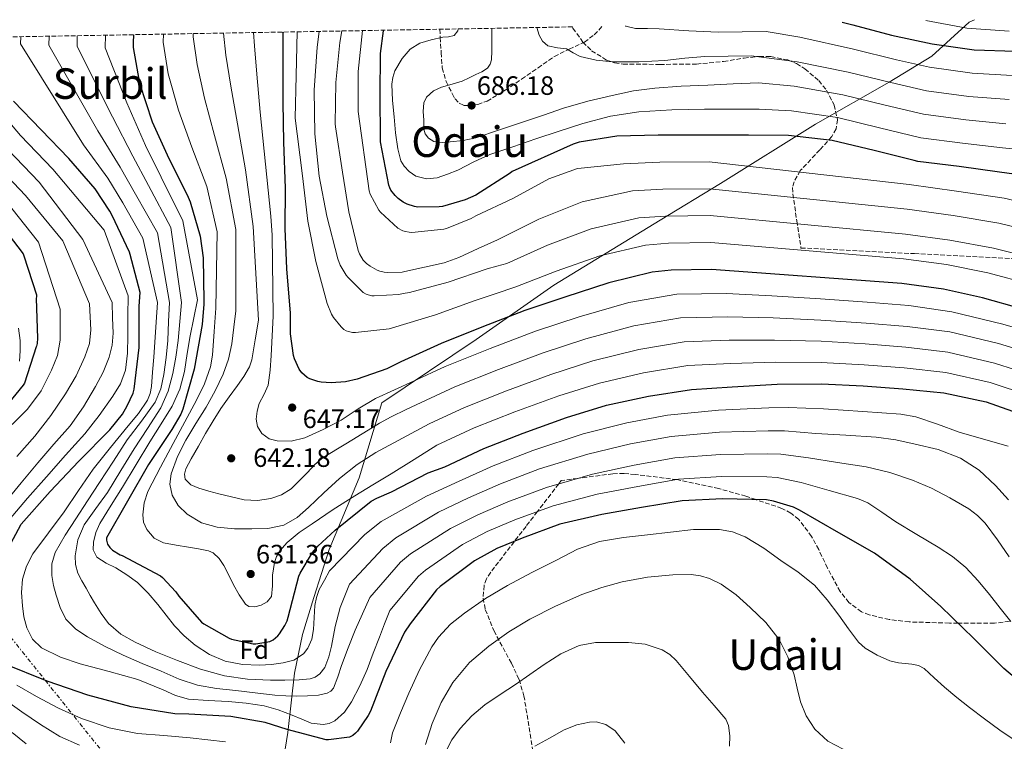
# Model space of a CAD drawing. Units: metres. Extents: x 620646 to 624086, y 4754940 to 4757314.
# Drawn here: x 621128 to 621500, y 4756996 to 4757269 of the extents above; entities that cross this region are included whole.
import ezdxf
from ezdxf.enums import TextEntityAlignment as Align

# ---------------------------------------------------------------- set-up
doc = ezdxf.new("R2010")
doc.units = ezdxf.units.M
doc.header["$MEASUREMENT"] = 0
doc.linetypes.add('DGN Style 3', pattern=[2.435891, 1.739922, -0.695969])
doc.linetypes.add('DGN Style 7', pattern=[3.479844, 1.56593, -0.695969, 0.521977, -0.695969])
for name, color, linetype, lineweight in [('Cota de punto acotado terreno', 7, 'Continuous', 0), ('Curva de nivel directora', 30, 'Continuous', 30), ('Curva de nivel intermedia', 30, 'Continuous', 0), ('Etiqueta de zona arbolada', 92, 'Continuous', 0), ('Límite de Concejo', 7, 'Continuous', 0), ('Línea eléctrica', 6, 'DGN Style 7', 0), ('Punto acotado terreno (símbolo)', 7, 'Continuous', 0), ('Senda', 7, 'DGN Style 3', 0), ('Texto de Área (paraje) menor', 7, 'Continuous', 0), ('Zona arbolada', 92, 'DGN Style 3', 0)]:
    doc.layers.add(name, color=color, linetype=linetype, lineweight=lineweight)
doc.styles.add('Style-Arial', font='arial.ttf')

# ---------------------------------------------------------------- blocks, each defined once
blk = doc.blocks.new('5PATER')
at = {"layer": 'Punto acotado terreno (símbolo)', "linetype": 'Continuous', "lineweight": 0}
h = blk.add_hatch(color=51, dxfattribs=at)
edge = h.paths.add_edge_path()
edge.add_ellipse((0, 0), major_axis=(-0.11, -0.111), ratio=0.999422, start_angle=0, end_angle=360)

msp = doc.modelspace()

# ---------------------------------------------------------------- linework, layer by layer
at = {"layer": 'Curva de nivel directora', "color": 30, "linetype": 'Continuous', "lineweight": 30, "flags": 128}
for points, elevation in [([(621438.68, 4757267.7), (621442.75, 4757266.65), (621457.35, 4757262.81), (621472.67, 4757259.54), (621488.48, 4757257.17), (621503.97, 4757256.73)], 700), ([(621369.25, 4757225.06), (621353.63, 4757224.61), (621339.52, 4757222.34), (621337.15, 4757221.63), (621314.24, 4757211.33), (621313.38, 4757210.69), (621300.48, 4757202.46), (621296.51, 4757200.64), (621287.94, 4757198.14), (621286.62, 4757197.95), (621278.56, 4757197.86), (621277.34, 4757198.08), (621274.59, 4757199.01), (621273.02, 4757199.81), (621271.2, 4757201.12), (621270.02, 4757202.27), (621268.42, 4757204.29), (621268, 4757205.19), (621267.71, 4757206.18), (621264.54, 4757222.53), (621264.48, 4757223.91), (621264.32, 4757239.94), (621264.48, 4757255.81), (621265.67, 4757264.45), (621265.71, 4757264.62)], 675), ([(621171.34, 4757262.93), (621171.21, 4757260.03), (621171.21, 4757258.14), (621173.6, 4757244.61), (621178.37, 4757230.01), (621184.68, 4757216.19), (621191.62, 4757202.53), (621192.74, 4757199.93), (621196.42, 4757186.94), (621197.6, 4757178.75), (621197.83, 4757162.4), (621197.83, 4757161.25), (621197.2, 4757153.64), (621194.22, 4757136.81), (621189.96, 4757121.64), (621189.16, 4757119.75), (621185.77, 4757113.99), (621177, 4757100.84), (621161.1, 4757073.13), (621161.1, 4757072.23), (621161.55, 4757070.73), (621162.35, 4757069.48), (621163.43, 4757068.52), (621166.22, 4757066.79), (621167.05, 4757066.44), (621181.55, 4757058.89), (621182.31, 4757058.25), (621187.31, 4757052.84), (621188.39, 4757051.17), (621196.97, 4757041.35), (621197.87, 4757040.68), (621207.43, 4757035.27), (621208.33, 4757034.95), (621216.52, 4757033.19), (621217.42, 4757033.19), (621222.73, 4757034.02), (621223.95, 4757034.73), (621225.74, 4757036.23), (621226.35, 4757036.93), (621228.43, 4757040.07), (621229.26, 4757041.83), (621229.64, 4757043.3), (621233.67, 4757058.66), (621234.15, 4757059.78), (621238.83, 4757067.62), (621240.84, 4757070.02), (621247.4, 4757076.07), (621261.04, 4757086.95), (621263.15, 4757088.17), (621268.62, 4757090.47), (621282.51, 4757097.7), (621288.78, 4757100), (621303.44, 4757106.88), (621318.28, 4757112.64), (621334.67, 4757118.53), (621349.77, 4757123.24), (621365.68, 4757126.63), (621381.9, 4757129.12), (621397.16, 4757130.08), (621414.16, 4757131.11), (621430.89, 4757131.27), (621446.57, 4757130.47), (621461.58, 4757129.38), (621477.07, 4757127.84), (621493, 4757124.42), (621506.89, 4757119.55)], 625), ([(621272.12, 4757139.55), (621266.84, 4757136.89), (621255.71, 4757132.99), (621251.29, 4757132.03), (621245.85, 4757131.61), (621242.17, 4757131.84), (621240.83, 4757132.09), (621237.82, 4757133.08), (621236.83, 4757133.63), (621234.81, 4757135.42), (621233.79, 4757136.83), (621232.03, 4757140.73), (621231.67, 4757141.95), (621230.55, 4757150.14), (621230.51, 4757156.48), (621230.51, 4757157.92), (621229.17, 4757174.66), (621228.56, 4757189.89), (621228.72, 4757205.06), (621228.05, 4757222.4), (621227.76, 4757237.41), (621227.76, 4757255.14), (621227.76, 4757263.94)], 650), ([(621110.12, 4757043.43), (621128.97, 4757078.31), (621139.82, 4757090.6), (621150.64, 4757102.12), (621162.32, 4757113.93), (621167.12, 4757119.85), (621168.97, 4757122.89), (621171.15, 4757127.72), (621171.6, 4757129.19), (621173.45, 4757145), (621173.48, 4757160.49), (621173.77, 4757165.66), (621170.08, 4757180), (621169.78, 4757180.94), (621163.22, 4757194.72), (621162.42, 4757196.36), (621156.82, 4757204.76), (621146.93, 4757216.2), (621136.53, 4757227.04), (621126.04, 4757237.87)], 600), ([(621508.22, 4757209.76), (621498.05, 4757211.1), (621482.85, 4757213.25), (621467.3, 4757215.13), (621465.89, 4757215.52), (621450.72, 4757219.29), (621434.88, 4757223.04), (621418.5, 4757224.93), (621403.33, 4757225.05), (621386.37, 4757225.06), (621370.91, 4757225.06), (621369.25, 4757225.06)], 675), ([(621120.3, 4757192.49), (621129.66, 4757180.28), (621129.97, 4757179.5), (621134.65, 4757164.84), (621134.66, 4757164.24), (621134.6, 4757163.4), (621135.11, 4757148.48), (621134.92, 4757146.43), (621134.65, 4757145.47), (621134.61, 4757145.26), (621130.12, 4757131.51), (621129.67, 4757130.77), (621124.13, 4757123.92)], 575), ([(621506.91, 4757159.42), (621491.64, 4757163.74), (621476.89, 4757166.97), (621461.18, 4757169.05), (621389.4, 4757174.43), (621374.24, 4757174.07), (621367, 4757173.31), (621350.65, 4757169.34), (621334.04, 4757163.9), (621319, 4757158.91), (621302.78, 4757152.63), (621287.42, 4757146.46), (621272.12, 4757139.55)], 650), ([(621512.52, 4757013.12), (621499.72, 4757023.87), (621488.33, 4757035.17), (621475.98, 4757047.3), (621464.39, 4757057.54), (621450.86, 4757067.39), (621437.39, 4757075.01), (621422.64, 4757083.62), (621420.36, 4757084.74), (621412.78, 4757087.04), (621410.12, 4757087.46), (621393.61, 4757087.88), (621378.32, 4757087.17), (621363.02, 4757084.58), (621348.01, 4757081.99), (621332.23, 4757078.31), (621317.99, 4757073.06), (621308.36, 4757069.19), (621299.98, 4757064.48), (621287.02, 4757054.85), (621285.58, 4757053.54), (621275.66, 4757040.71), (621273.58, 4757037.54), (621266.51, 4757022.69), (621260.68, 4757007.81), (621259.82, 4757006.12), (621255.79, 4757000.26), (621255.11, 4756999.53), (621254.09, 4756998.66), (621252.75, 4756997.96), (621244.94, 4756996.93), (621244.01, 4756996.93), (621229.26, 4757000.87), (621220.94, 4757003.49), (621208.07, 4757005.83), (621192.14, 4757006.66), (621186.92, 4757006.82), (621170.47, 4757009.38), (621154.03, 4757013.8), (621138.7, 4757019.14), (621122.54, 4757025.58)], 600)]:
    msp.add_lwpolyline(points, dxfattribs=dict(at, elevation=elevation))
at = {"layer": 'Curva de nivel intermedia', "color": 30, "linetype": 'Continuous', "lineweight": 0, "flags": 128}
for points, elevation in [([(621470.24, 4757268.26), (621485.77, 4757265.37), (621501.74, 4757264.31)], 705), ([(621232.68, 4757247.56), (621233.08, 4757264.03)], 655), ([(621240.55, 4757258.25), (621241.31, 4757264.18)], 660), ([(621514.92, 4757187.74), (621497.8, 4757191.85), (621480.57, 4757194.72), (621463.28, 4757197.11), (621388.7, 4757204.8), (621370.99, 4757204.66), (621359.53, 4757204.1), (621340.65, 4757199.86), (621324.28, 4757193.31), (621308.7, 4757185.56), (621301.38, 4757182.25), (621294.06, 4757178.95), (621288.52, 4757176.9), (621273.74, 4757173.61), (621272.68, 4757173.41), (621267.11, 4757173.29), (621265.83, 4757173.41), (621264.3, 4757173.77), (621263.27, 4757174.15), (621260.58, 4757175.62), (621259.18, 4757176.68), (621257.93, 4757177.93), (621256.58, 4757180.33), (621256.1, 4757181.54), (621252.52, 4757196.13), (621250.22, 4757211.11), (621247.53, 4757228.23), (621247.4, 4757229.32), (621247.66, 4757244.87), (621249.16, 4757260.01), (621249.89, 4757264.33)], 665), ([(621517.6, 4757197.18), (621499.86, 4757201.22), (621481.79, 4757203.97), (621463.98, 4757206.46), (621388.46, 4757214.93), (621369.91, 4757214.85), (621356.22, 4757214.2), (621340.28, 4757212.6), (621338.88, 4757212.41), (621328.06, 4757208.51), (621314.46, 4757201.21), (621300.48, 4757194.62), (621298.68, 4757193.59), (621289.47, 4757189.88), (621288.35, 4757189.59), (621276.32, 4757188.38), (621275.32, 4757188.41), (621273.88, 4757188.67), (621272.96, 4757188.96), (621271.07, 4757190.01), (621264.54, 4757195.96), (621263.87, 4757196.76), (621260.64, 4757202.81), (621260.22, 4757204), (621256.06, 4757233.95), (621256.09, 4757248.99), (621257.76, 4757264.47)], 670), ([(621293.84, 4757265.12), (621293.67, 4757264.39), (621292.32, 4757262.64), (621290.19, 4757262.14), (621288.03, 4757262), (621283.68, 4757261.05), (621279.36, 4757259.76), (621275.68, 4757257.43), (621272.74, 4757253.94), (621269.96, 4757249.25), (621269.12, 4757246.81), (621268.83, 4757244.28), (621269.09, 4757238.13), (621269.6, 4757231.99), (621270.22, 4757225.94), (621271.01, 4757219.89), (621272.23, 4757215.38), (621273.45, 4757213.31), (621275.3, 4757211.35), (621277.88, 4757209.62), (621281.92, 4757208.52), (621285.89, 4757208.98), (621289.81, 4757210.29), (621293.7, 4757211.89), (621299.67, 4757214.95), (621305.73, 4757217.72), (621314.42, 4757220.7), (621323.14, 4757223.6), (621331.96, 4757226.52), (621340.8, 4757229.4), (621351.29, 4757232.22), (621362.02, 4757233.84), (621374.4, 4757234.6), (621386.78, 4757234.84), (621397.1, 4757234.85), (621407.42, 4757234.86), (621419.57, 4757234.2), (621436.91, 4757231.64), (621452.84, 4757227.83), (621468.37, 4757224.01), (621484.09, 4757222.03), (621499.25, 4757220.23), (621510.67, 4757219.14)], 680), ([(621306.46, 4757265.34), (621306.46, 4757262.04), (621306.46, 4757256.88), (621306.35, 4757253.43), (621305.89, 4757251.78), (621304.86, 4757250.32), (621302.71, 4757248.89), (621300.45, 4757247.89), (621297.9, 4757246.64), (621295.33, 4757245.43), (621291.5, 4757244.22), (621287.58, 4757243.12), (621284.45, 4757241.76), (621281.82, 4757239.35), (621280.86, 4757237.24), (621280.59, 4757233.99), (621280.86, 4757230.74), (621280.9, 4757227.27), (621281.34, 4757225.57), (621282.56, 4757223.92), (621284.63, 4757222.6), (621287.74, 4757222.21), (621290.85, 4757222.58), (621295.67, 4757223.05), (621300.42, 4757224.05), (621309.45, 4757227.06), (621318.43, 4757230.07), (621326.02, 4757232.61), (621333.6, 4757235.16), (621342.72, 4757237.82), (621351.97, 4757240.05), (621359.94, 4757241.74), (621368, 4757242.8), (621378, 4757243.46), (621388, 4757243.96), (621397.58, 4757244.35), (621407.17, 4757244.74), (621420.63, 4757243.48), (621438.95, 4757240.24), (621454.97, 4757236.36), (621469.45, 4757232.9), (621485.33, 4757230.81), (621500.46, 4757229.35)], 685), ([(621323.54, 4757265.65), (621324.32, 4757262.74), (621325.64, 4757260.45), (621327.68, 4757258.74), (621331.23, 4757258.04), (621334.75, 4757257.62), (621337.24, 4757256.07), (621339.84, 4757254.68), (621345.92, 4757253.28), (621352.06, 4757252.72), (621361.93, 4757252.76), (621371.78, 4757253.2), (621379.34, 4757254.07), (621386.91, 4757254.71), (621395.64, 4757254.86), (621404.36, 4757255.01), (621421.7, 4757252.75), (621440.98, 4757248.84), (621457.09, 4757244.89), (621470.53, 4757241.78), (621486.56, 4757239.59), (621501.66, 4757238.48)], 690), ([(621356.89, 4757266.24), (621357.07, 4757266.13), (621360.77, 4757265.33), (621365.22, 4757265.25), (621369.67, 4757265.17), (621380.81, 4757264.35), (621391.97, 4757263.89), (621400.97, 4757264), (621409.97, 4757264.1), (621422.77, 4757262.02), (621443.01, 4757257.44), (621459.22, 4757253.42), (621471.61, 4757250.66), (621487.8, 4757248.38), (621502.87, 4757247.6)], 695), ([(621133.32, 4757067.07), (621139.28, 4757075.04), (621145.2, 4757082.94), (621150.58, 4757091.06), (621156.11, 4757099.07), (621162.65, 4757107.26), (621169.32, 4757115.36), (621173.16, 4757120), (621176.62, 4757125.05), (621177.64, 4757127.61), (621178.13, 4757130.28), (621178.51, 4757135.71), (621178.98, 4757141.35), (621179.4, 4757147), (621179.88, 4757154.49), (621180.35, 4757161.98), (621174.81, 4757186.14), (621167.25, 4757199.57), (621161.57, 4757208.87), (621152.41, 4757221.45), (621128.67, 4757259.44), (621128.78, 4757262.17)], 605), ([(621141.71, 4757067.61), (621145.52, 4757074.13), (621149.51, 4757080.32), (621154.01, 4757087.18), (621158.51, 4757094.05), (621163.71, 4757102.09), (621168.91, 4757110.14), (621174.27, 4757117.13), (621179.53, 4757124.32), (621181.64, 4757129.41), (621182.73, 4757134.81), (621183.68, 4757141.17), (621184.27, 4757147.55), (621184.57, 4757154.77), (621184.88, 4757161.98), (621180.35, 4757188.15), (621172.08, 4757202.79), (621166.31, 4757212.97), (621157.88, 4757226.7), (621139.33, 4757258.97), (621139.45, 4757262.36)], 610), ([(621181.58, 4757122.24), (621184.39, 4757128.5), (621186.12, 4757135.16), (621187.29, 4757141.34), (621188.11, 4757147.55), (621188.76, 4757154.77), (621189.41, 4757161.98), (621185.39, 4757190.16), (621176.92, 4757206), (621171.05, 4757217.08), (621163.36, 4757231.95), (621149.99, 4757258.5), (621150.1, 4757262.55)], 615), ([(621160.72, 4757262.74), (621160.65, 4757258.03), (621168.83, 4757237.2), (621175.79, 4757221.18), (621181.75, 4757209.22), (621189.92, 4757192.68), (621195.45, 4757162.99), (621194.09, 4757156.18), (621192.72, 4757149.37), (621191.59, 4757142.66), (621190.51, 4757135.93), (621188.8, 4757129.2), (621185.96, 4757122.88), (621181.7, 4757116.12), (621177.42, 4757109.4), (621172.27, 4757100.86), (621167.12, 4757092.32), (621162.86, 4757085.46), (621158.57, 4757078.56), (621157.09, 4757075.13), (621156.23, 4757071.55), (621156.11, 4757068.62), (621157.45, 4757065.85), (621161.02, 4757063.56), (621164.62, 4757061.89), (621168.8, 4757059.25), (621172.81, 4757056.32), (621176.83, 4757052.34), (621180.49, 4757048.06), (621183.6, 4757044.03), (621186.73, 4757040), (621190.43, 4757036.18), (621194.57, 4757032.73), (621199.96, 4757029.18), (621205.93, 4757026.68), (621212.39, 4757025.43), (621218.86, 4757025.12), (621223.34, 4757025.33), (621227.82, 4757025.98), (621231.84, 4757027.06), (621235.47, 4757029.47), (621237.1, 4757031.57), (621238.55, 4757034.96), (621239.27, 4757038.56), (621239.5, 4757043.08), (621239.79, 4757047.58), (621240.35, 4757050.69), (621241.39, 4757053.63), (621243.32, 4757057.15), (621245.26, 4757060.67), (621258.59, 4757074.4), (621264.72, 4757079.33), (621281.84, 4757088.89), (621294.15, 4757094.52), (621307.01, 4757100.38), (621321.99, 4757106.11), (621340.93, 4757112.34), (621357.49, 4757116.59), (621372.85, 4757119.45), (621392.07, 4757121.37), (621411, 4757122.24), (621418.31, 4757122.34), (621431.63, 4757121.82), (621446.52, 4757120.79), (621460.84, 4757119.8), (621466.48, 4757118.82), (621474.68, 4757115.98), (621482.86, 4757113.02), (621492.07, 4757110.38), (621501.29, 4757107.74)], 620), ([(621182.63, 4757263.13), (621182.52, 4757260.15), (621184.44, 4757248.15), (621188.25, 4757234.52), (621193.29, 4757220.57), (621198.94, 4757205.69), (621202.86, 4757188.52), (621202.35, 4757159.83), (621201.71, 4757150.94), (621201.06, 4757142.06), (621200.34, 4757137.63), (621198.09, 4757131.22), (621195.08, 4757125.1), (621190.66, 4757116.93), (621186.24, 4757108.78), (621181.46, 4757099.81), (621176.74, 4757090.63), (621175.37, 4757086.32), (621174.88, 4757081.9), (621175.11, 4757079.12), (621176.29, 4757076.36), (621179.09, 4757073.01), (621182.66, 4757071.24), (621187.36, 4757070.43), (621192.07, 4757069.64), (621195.83, 4757068.99), (621199.59, 4757068.27), (621201.41, 4757067.5), (621203.66, 4757065.37), (621205.41, 4757062.73), (621207.29, 4757059.09), (621209.09, 4757055.43), (621211.18, 4757051.7), (621213.63, 4757048.14), (621214.82, 4757047.31), (621217.15, 4757047.11), (621219.43, 4757047.75), (621221.71, 4757049.04), (621223.36, 4757051.05), (621223.78, 4757055.07), (621223.75, 4757059.08), (621224.56, 4757063.82), (621225.26, 4757066.11), (621226.5, 4757068.27), (621229.27, 4757071.36), (621233.84, 4757075.12), (621238.72, 4757078.44), (621246.7, 4757083.83), (621254.79, 4757089.03), (621261.65, 4757093.15), (621268.48, 4757097.29), (621277.15, 4757102.68), (621285.81, 4757108.08), (621299.81, 4757114.61), (621315.18, 4757120.64), (621331.74, 4757126.68), (621347.18, 4757131.55), (621363.8, 4757135.44), (621380.52, 4757138.12), (621396.61, 4757138.88), (621413.65, 4757139.44), (621430.82, 4757139.28), (621446.98, 4757138.37), (621462.15, 4757137.23), (621477.83, 4757135.49), (621494.58, 4757131.76), (621509.43, 4757126.8)], 630), ([(621193.87, 4757263.33), (621193.83, 4757262.15), (621195.27, 4757251.68), (621198.13, 4757239.02), (621201.91, 4757224.95), (621206.25, 4757208.85), (621209.91, 4757189.52), (621209.91, 4757158.82), (621209.15, 4757152.58), (621208.39, 4757146.35), (621207.18, 4757140.52), (621205.12, 4757134.89), (621202.07, 4757128.58), (621198.69, 4757122.47), (621194.87, 4757116.24), (621191.01, 4757109.99), (621187.94, 4757103.79), (621185.54, 4757097.35), (621185.04, 4757093.35), (621185.96, 4757089.29), (621188.18, 4757085.33), (621191.52, 4757082.09), (621196.99, 4757078.88), (621202.82, 4757077.19), (621209.38, 4757076.59), (621215.94, 4757076.55), (621221.99, 4757076.67), (621228, 4757077.93), (621233.02, 4757080.89), (621237.38, 4757084.62), (621243.18, 4757090.17), (621249.06, 4757095.59), (621255.69, 4757100.79), (621262.76, 4757105.32), (621272.8, 4757110.74), (621282.85, 4757116.15), (621296.18, 4757122.33), (621312.08, 4757128.64), (621328.82, 4757134.82), (621344.59, 4757139.87), (621361.92, 4757144.26), (621379.13, 4757147.11), (621396.06, 4757147.67), (621413.15, 4757147.77), (621430.74, 4757147.3), (621447.38, 4757146.28), (621462.72, 4757145.07), (621478.59, 4757143.14), (621496.16, 4757139.1), (621511.97, 4757134.05)], 635), ([(621205.21, 4757263.54), (621206.1, 4757255.22), (621208.01, 4757243.53), (621210.53, 4757229.33), (621213.57, 4757212.01), (621216.45, 4757190.53), (621218.47, 4757155.3), (621217.2, 4757147.82), (621215.94, 4757140.33), (621215.13, 4757137.69), (621212.99, 4757134.05), (621210.5, 4757130.57), (621207.37, 4757126.3), (621204.32, 4757121.99), (621201.4, 4757117.28), (621198.53, 4757112.52), (621195.79, 4757107.77), (621193.12, 4757102.99), (621191.09, 4757099.15), (621190.56, 4757097.18), (621190.82, 4757095.34), (621192.97, 4757093.16), (621196, 4757091.85), (621199.74, 4757090.74), (621203.49, 4757089.74), (621208.29, 4757088.57), (621213.09, 4757087.53), (621218.12, 4757087.2), (621223.17, 4757087.98), (621227.19, 4757089.44), (621230.85, 4757091.69), (621236.83, 4757097.74), (621239.67, 4757100.82), (621242.92, 4757103.4), (621251.39, 4757108.58), (621259.91, 4757113.71), (621264.17, 4757116.37), (621268.55, 4757118.83), (621274.22, 4757121.53), (621279.88, 4757124.23), (621292.56, 4757130.06), (621308.98, 4757136.64), (621325.89, 4757142.96), (621342, 4757148.18), (621360.04, 4757153.07), (621377.75, 4757156.1), (621395.51, 4757156.46), (621412.65, 4757156.1), (621430.66, 4757155.31), (621447.78, 4757154.18), (621463.29, 4757152.92), (621479.34, 4757150.8), (621497.74, 4757146.44), (621514.51, 4757141.3)], 640), ([(621216.61, 4757263.74), (621216.93, 4757258.76), (621217.88, 4757248.03), (621219.14, 4757233.71), (621223.17, 4757194.49), (621223.65, 4757187.36), (621224, 4757156.81), (621223.64, 4757149.35), (621223.27, 4757141.9), (621222.87, 4757136.34), (621222.18, 4757130.79), (621220.66, 4757127.3), (621218.76, 4757123.88), (621217.93, 4757120.92), (621217.6, 4757117.93), (621218.05, 4757115.13), (621219.75, 4757112.46), (621222.49, 4757110.52), (621225.48, 4757109.8), (621230.75, 4757109.68), (621235.91, 4757110.86), (621242.9, 4757113.99), (621249.64, 4757117.58), (621256.05, 4757121.81), (621262.63, 4757125.71), (621269.77, 4757129), (621276.92, 4757132.3), (621288.93, 4757137.78), (621305.87, 4757144.63), (621322.96, 4757151.11), (621339.41, 4757156.49), (621358.16, 4757161.89), (621376.37, 4757165.1), (621394.95, 4757165.26), (621412.15, 4757164.43), (621430.59, 4757163.33), (621448.19, 4757162.09), (621463.86, 4757160.77), (621480.1, 4757158.45), (621499.31, 4757153.78), (621517.05, 4757148.55)], 645), ([(621512.25, 4757178.3), (621495.75, 4757182.48), (621479.34, 4757185.47), (621462.58, 4757187.76), (621388.93, 4757194.68), (621372.07, 4757194.46), (621362.02, 4757193.84), (621343.99, 4757189.69), (621327.54, 4757183.51), (621312.13, 4757176.67), (621308.46, 4757175.64), (621304.78, 4757174.6), (621290.02, 4757169.57), (621275.43, 4757165.7), (621273, 4757165.38), (621271.37, 4757164.93), (621262.12, 4757164.42), (621261.22, 4757164.49), (621259.88, 4757164.77), (621259.08, 4757165.06), (621257.99, 4757165.64), (621252.14, 4757171.46), (621251.53, 4757172.26), (621249.35, 4757176.01), (621248.39, 4757178.41), (621244.2, 4757194.44), (621241.42, 4757209.57), (621239.79, 4757225.51), (621239.53, 4757242.02), (621240.55, 4757258.25)], 660), ([(621509.58, 4757168.86), (621493.7, 4757173.11), (621478.12, 4757176.22), (621461.88, 4757178.4), (621389.17, 4757184.55), (621373.15, 4757184.27), (621364.51, 4757183.57), (621347.32, 4757179.51), (621330.79, 4757173.7), (621315.57, 4757167.79), (621307.72, 4757165.18), (621299.88, 4757162.56), (621285.22, 4757157.22), (621269, 4757152.33), (621267.78, 4757152.04), (621255.08, 4757150.63), (621253.93, 4757150.66), (621252.39, 4757150.95), (621251.53, 4757151.3), (621250.73, 4757151.78), (621249.67, 4757152.71), (621246.82, 4757156.23), (621246.06, 4757157.51), (621244.39, 4757161.51), (621240.07, 4757177.38), (621237.13, 4757192.58), (621235.02, 4757209.7), (621233.03, 4757225.54), (621232.36, 4757231.49), (621232.68, 4757247.56)], 655), ([(621116.93, 4757238.65), (621128.71, 4757224.88), (621140.89, 4757212.2), (621160.21, 4757189.16), (621169.27, 4757164.5), (621169.22, 4757156.89), (621169.16, 4757149.29), (621169, 4757142.83), (621168.3, 4757136.39), (621166.43, 4757131.3), (621163.47, 4757126.63), (621158.39, 4757119.3), (621152.91, 4757112.36), (621145.68, 4757104.28), (621138.44, 4757096.2), (621131.35, 4757088.14), (621124.36, 4757079.98)], 595), ([(621123.87, 4757219.64), (621135.74, 4757207.27), (621152.16, 4757185.64), (621163.23, 4757161.98), (621163.41, 4757156.18), (621163.6, 4757150.37), (621163.29, 4757145.82), (621162.16, 4757141.32), (621159.82, 4757135.65), (621156.94, 4757130.28), (621152.47, 4757122.63), (621147.4, 4757115.43), (621141.28, 4757108.43), (621135.15, 4757101.45), (621128.89, 4757093.87), (621122.64, 4757086.28)], 590), ([(621119.03, 4757214.41), (621130.59, 4757202.34), (621144.61, 4757185.13), (621154.67, 4757161.48), (621154.94, 4757156.54), (621155.21, 4757151.59), (621154.68, 4757146.48), (621153, 4757141.48), (621149.67, 4757134.24), (621145.64, 4757127.46), (621140.08, 4757119.31), (621134.06, 4757111.56), (621127.34, 4757103.84)], 585), ([(621125.45, 4757197.42), (621135.42, 4757184.69), (621143.6, 4757159.47), (621143.64, 4757153.59), (621143.69, 4757147.72), (621142.69, 4757141.99), (621140.4, 4757136.46), (621136.43, 4757128.62), (621131.31, 4757121.7), (621125.53, 4757115.93)], 580), ([(621127.88, 4757152.25), (621128.51, 4757147.6), (621128.58, 4757143.7), (621128.25, 4757139.79)], 570), ([(621501.5, 4757087.52), (621496.52, 4757092.86), (621490.41, 4757098.63), (621483.4, 4757103.22), (621474.97, 4757106.42), (621466.28, 4757108.54), (621458.9, 4757110.12), (621451.47, 4757111.16), (621440.14, 4757111.85), (621428.81, 4757112.55), (621416.93, 4757113.51), (621410.78, 4757113.54), (621392.46, 4757112.99), (621374.21, 4757111.38), (621358.87, 4757108.58), (621342.7, 4757104.75), (621324.55, 4757099.16), (621309.76, 4757093.55), (621297.7, 4757088.19), (621286.38, 4757082.79), (621270.3, 4757073.21), (621265.34, 4757069.19), (621252.86, 4757055.68), (621251.06, 4757051.29), (621249.26, 4757046.91), (621247.38, 4757039.71), (621245.96, 4757032.35), (621245.01, 4757028.24), (621243.53, 4757024.3), (621241.64, 4757021.88), (621239.84, 4757020.62), (621237.91, 4757019.99), (621233.87, 4757019.64), (621228.44, 4757019.42), (621223.02, 4757019.45), (621214.33, 4757019.88), (621205.67, 4757021.05), (621196.64, 4757023.63), (621187.85, 4757026.88), (621179.79, 4757030.15), (621171.88, 4757033.79), (621166.54, 4757036.8), (621161.93, 4757040.83), (621159.07, 4757044.63), (621156.59, 4757048.64), (621154.98, 4757051.42), (621153.39, 4757054.21), (621151.84, 4757056.97), (621150.35, 4757059.81), (621149.39, 4757063.06), (621149.32, 4757066.43), (621150.26, 4757072.35), (621152.65, 4757078.05), (621157.14, 4757084.28), (621161.55, 4757090.3), (621166.52, 4757098.53), (621171.5, 4757106.75), (621176.56, 4757114.45), (621181.58, 4757122.24)], 615), ([(621501.77, 4757066.04), (621497.27, 4757072.4), (621492.62, 4757078.68), (621489.81, 4757081.63), (621486.55, 4757084.09), (621479.37, 4757088.25), (621472.43, 4757091.84), (621465.26, 4757094.87), (621456.63, 4757097.86), (621447.82, 4757099.96), (621436.91, 4757101.62), (621426, 4757103.28), (621415.54, 4757104.69), (621410.56, 4757104.85), (621392.84, 4757104.62), (621375.58, 4757103.31), (621360.26, 4757100.58), (621344.47, 4757097.17), (621327.11, 4757092.21), (621312.5, 4757086.72), (621301.26, 4757081.86), (621290.91, 4757076.69), (621275.87, 4757067.09), (621272.09, 4757063.97), (621260.46, 4757050.69), (621257.72, 4757044.53), (621254.99, 4757038.36), (621252.3, 4757031.72), (621249.77, 4757025.02), (621248.45, 4757020.76), (621246.83, 4757016.51), (621245.78, 4757015.29), (621244.34, 4757014.52), (621241.07, 4757013.85), (621236.95, 4757013.55), (621232.84, 4757013.5), (621228.75, 4757013.6), (621224.65, 4757013.85), (621217.25, 4757014.66), (621209.87, 4757015.55), (621202.64, 4757016.35), (621195.47, 4757017.53), (621188.48, 4757019.88), (621181.71, 4757022.81), (621174.57, 4757025.82), (621167.47, 4757028.89), (621160.65, 4757032.22), (621153.96, 4757035.87), (621149.56, 4757038.69), (621145.83, 4757042.46), (621143.58, 4757046.83), (621142.12, 4757051.49), (621141.13, 4757055.24), (621140.49, 4757059.01), (621140.44, 4757063.37), (621141.71, 4757067.61)], 610), ([(621502.38, 4757041.66), (621498.32, 4757046.69), (621494.35, 4757051.77), (621490.02, 4757057), (621485.42, 4757062.01), (621480.39, 4757066.13), (621474.92, 4757069.62), (621466.91, 4757074.41), (621458.89, 4757079.19), (621453.64, 4757082.85), (621448.35, 4757086.38), (621444.49, 4757087.99), (621433.84, 4757091), (621423.18, 4757094.01), (621414.16, 4757095.87), (621410.34, 4757096.15), (621393.23, 4757096.25), (621376.95, 4757095.24), (621361.64, 4757092.58), (621346.24, 4757089.58), (621329.67, 4757085.26), (621315.25, 4757079.89), (621304.81, 4757075.52), (621295.44, 4757070.59), (621281.44, 4757060.97), (621278.83, 4757058.76), (621268.06, 4757045.7), (621266.07, 4757040.67), (621264.07, 4757035.64), (621261.78, 4757029.6), (621259.53, 4757023.55), (621256.77, 4757017.38), (621253.58, 4757011.36), (621250.95, 4757007.43), (621247.31, 4757004.19), (621245.15, 4757003.15), (621242.86, 4757002.71), (621238.38, 4757003.32), (621234.81, 4757004.83), (621231.21, 4757006.33), (621225.94, 4757008.24), (621220.55, 4757009.79), (621213.8, 4757010.8), (621207.02, 4757011.45), (621199.53, 4757011.76), (621192.07, 4757012.35), (621187.16, 4757013.74), (621182.45, 4757015.77), (621173, 4757019.77), (621162.15, 4757022.75), (621151.24, 4757025.69), (621143.77, 4757028.15), (621136.55, 4757031.65), (621133.18, 4757034.91), (621131.08, 4757039.17), (621129.96, 4757043.33), (621129.39, 4757047.55), (621129.09, 4757052.58), (621129.48, 4757057.6), (621130.9, 4757062.53), (621133.32, 4757067.07)], 605), ([(621268.25, 4756995.82), (621269, 4756999.65), (621272.02, 4757007.13), (621275.18, 4757014.57), (621279.23, 4757023.41), (621283.85, 4757032.04), (621286.39, 4757035.72), (621290.97, 4757040.58), (621296.2, 4757044.8), (621304.17, 4757050.26), (621312.43, 4757055.17), (621321.62, 4757060.08), (621330.92, 4757064.8), (621338.81, 4757068.84), (621347.08, 4757071.81), (621356.16, 4757073.25), (621365.29, 4757074.31), (621373.98, 4757075.34), (621382.67, 4757076.26), (621392.46, 4757076.36), (621397.33, 4757075.42), (621402.15, 4757073.54), (621409.18, 4757069.26), (621415.59, 4757064.64), (621422.1, 4757060.25), (621428.23, 4757055.36), (621433.03, 4757049.8), (621437.42, 4757043.94), (621441.07, 4757038.89), (621444.84, 4757033.86), (621447.37, 4757031.5), (621451.89, 4757028.9), (621456.71, 4757026.82), (621459.94, 4757026.01), (621465.05, 4757025.57), (621467.46, 4757025.05), (621469.61, 4757023.94), (621473.47, 4757020.41), (621477.26, 4757016.83), (621481.95, 4757012.99), (621486.7, 4757009.22), (621492.44, 4757004.89), (621498.25, 4757000.67), (621504.36, 4756996.51)], 595), ([(621281.51, 4756995.22), (621284.01, 4757003.11), (621287.44, 4757011.08), (621291.82, 4757018.66), (621298.03, 4757026.08), (621305.35, 4757032.36), (621312.96, 4757037.69), (621320.91, 4757042.44), (621330.55, 4757047.39), (621340.46, 4757051.78), (621347.99, 4757054.45), (621355.72, 4757056.58), (621365.27, 4757058.3), (621374.83, 4757059.24), (621381.74, 4757059.36), (621385.2, 4757058.89), (621388.65, 4757057.86), (621393, 4757055.73), (621398.67, 4757051.64), (621403.98, 4757046.88), (621409.9, 4757041.21), (621414.95, 4757034.82), (621418.25, 4757028.3), (621420.65, 4757021.48), (621421.78, 4757016.43), (621422.92, 4757011.36), (621425.11, 4757005.98), (621428.43, 4757001.03), (621433.34, 4756996.5), (621439.11, 4756993.51)], 590), ([(621289, 4756992.29), (621291.47, 4756996.96), (621294.6, 4757001.22), (621298.93, 4757006.03), (621303.82, 4757010.15), (621309.66, 4757014.01), (621315.5, 4757017.86), (621320.9, 4757021.6), (621326.31, 4757025.35), (621332.57, 4757029.4), (621339.43, 4757032.61), (621345.63, 4757033.67), (621351.85, 4757033.73), (621358.12, 4757033.71), (621364.39, 4757033.03), (621370.82, 4757030.89), (621373.68, 4757029.12), (621376.11, 4757026.85), (621381.09, 4757020.92), (621386.03, 4757014.98), (621390.43, 4757009.98), (621394.76, 4757004.71), (621395.87, 4757002.37), (621396.26, 4756998.49), (621396.17, 4756994.53)], 585), ([(621127.34, 4757017.55), (621134.73, 4757013.29), (621143.04, 4757008.92), (621151.63, 4757005.03), (621162.07, 4757001.44), (621172.84, 4756999.4), (621182.78, 4756998.57), (621192.71, 4756997.73), (621205.96, 4756996.28)], 595), ([(621121.23, 4757013.25), (621129.19, 4757007.59), (621136.24, 4757002.8), (621143.53, 4756998.28), (621150.91, 4756994.91)], 590), ([(621322.79, 4756994.53), (621328.24, 4756997.57), (621333.8, 4757000.71), (621338.55, 4757002.63), (621343.34, 4757003.68), (621345.82, 4757003.72), (621349.55, 4757002.7), (621353.03, 4757000.32), (621356.72, 4756995.76)], 580), ([(621125.58, 4756999.72), (621130.78, 4756995.47)], 585)]:
    msp.add_lwpolyline(points, dxfattribs=dict(at, elevation=elevation))
at = {"layer": 'Límite de Concejo', "color": 7, "linetype": 'Continuous', "lineweight": 0}
msp.add_polyline3d([(621218.34, 4756931.85, 554.17), (621219.67, 4756938.46, 554.47), (621229.57, 4756999.68, 599.21), (621232.04, 4757022.07, 616.67), (621235.09, 4757036.72, 621.71), (621239.29, 4757050.61, 620.59), (621245.11, 4757068.71, 623.05), (621256.43, 4757095.76, 632.56), (621264.96, 4757124.06, 643.58), (621300.57, 4757147.91, 647.92), (621329.86, 4757168.52, 652.82), (621370.05, 4757192.92, 659.32), (621392.79, 4757206.86, 666.25), (621428.67, 4757229.19, 677.94), (621456.48, 4757245.08, 690.02), (621472.53, 4757254.89, 697.42), (621486.65, 4757267.61, 706.2), (621488.67, 4757268.59, 706.86)], dxfattribs=at)
at = {"layer": 'Línea eléctrica', "color": 6, "linetype": 'DGN Style 7', "lineweight": 0}
msp.add_polyline3d([(621018.79, 4757260.21, 572.7), (620995.36, 4757190.76, 576.74), (621122.76, 4757038.44, 602.88), (621251.68, 4756877.59, 565.05), (621659.15, 4756343.66, 659.47), (621839.3256, 4756071.1139, 625.2347), (621878.98, 4756011.13, 617.7), (621900.21, 4755946.88, 606.54), (621941.83, 4755796.61, 567.27)], dxfattribs=at)
at = {"layer": 'Senda', "color": 7, "linetype": 'DGN Style 3', "lineweight": 0}
msp.add_polyline3d([(621286.85, 4757264.99, 679.37), (621287.04, 4757261.91, 679.89), (621287.4, 4757256.15, 680.81), (621287.81, 4757250.39, 681.74), (621289.25, 4757245.33, 683.26), (621291.65, 4757240.54, 684.82), (621292.65, 4757238.71, 685.17), (621294.21, 4757237.08, 685.46), (621296, 4757236.27, 685.67), (621297.79, 4757236.19, 685.84), (621301.26, 4757236.66, 685.98), (621304.71, 4757237.91, 686.1), (621311.49, 4757241.97, 686.55), (621317.76, 4757246.17, 687.31), (621323.94, 4757250.47, 688.58), (621330.11, 4757254.75, 689.94), (621335.72, 4757257.49, 690.82), (621341.44, 4757260.12, 691.73), (621345.19, 4757262.91, 692.73), (621348.13, 4757266.08, 693.7)], dxfattribs=at)
at = {"layer": 'Zona arbolada', "color": 92, "linetype": 'DGN Style 3', "lineweight": 0}
for points in [[(621072.18, 4757261.17, 582.45), (621336.89, 4757265.88, 689.28), (621337.12, 4757265.42, 689.28), (621340.87, 4757260.14, 689.08), (621344.17, 4757256.87, 688.75), (621349.79, 4757253.36, 688.17), (621352.85, 4757252.33, 687.92), (621356.07, 4757251.86, 687.74), (621369.89, 4757251.73, 687.69), (621383.71, 4757251.86, 687.74), (621393.98, 4757252.82, 687.52), (621401.67, 4757254.13, 687.2), (621407.43, 4757254.75, 686.76), (621411.74, 4757254.71, 686.27), (621418.21, 4757253.41, 685.21), (621421.44, 4757252.03, 684.5), (621424.67, 4757250.06, 683.65), (621429.86, 4757245.6, 681.88), (621432.77, 4757242, 680.46), (621435.68, 4757236.41, 678.24), (621436.96, 4757230.86, 675.97), (621436.42, 4757227.44, 674.49), (621434.77, 4757224.52, 673.18), (621430.25, 4757219.47, 670.88), (621422.89, 4757211.65, 667.46), (621420.54, 4757207.45, 665.8), (621420.02, 4757205.25, 664.99), (621420.06, 4757202.96, 664.19), (621421.6, 4757192.72, 660.74), (621423.14, 4757182.48, 657.28), (621465.99, 4757180.35, 655.41), (621508.85, 4757178.22, 653.54)], [(621336.89, 4757265.88, 689.28), (621337.12, 4757265.42, 689.28), (621340.87, 4757260.14, 689.08), (621344.17, 4757256.87, 688.75), (621349.79, 4757253.36, 688.17), (621352.85, 4757252.33, 687.92), (621356.07, 4757251.86, 687.74), (621369.89, 4757251.73, 687.69), (621383.71, 4757251.86, 687.74), (621393.98, 4757252.82, 687.52), (621401.67, 4757254.13, 687.2), (621407.43, 4757254.75, 686.76), (621411.74, 4757254.71, 686.27), (621418.21, 4757253.41, 685.21), (621421.44, 4757252.03, 684.5), (621424.67, 4757250.06, 683.65), (621429.86, 4757245.6, 681.88), (621432.77, 4757242, 680.46), (621435.68, 4757236.41, 678.24), (621436.96, 4757230.86, 675.97), (621436.42, 4757227.44, 674.49), (621434.77, 4757224.52, 673.18), (621430.25, 4757219.47, 670.88), (621422.89, 4757211.65, 667.46), (621420.54, 4757207.45, 665.8), (621420.02, 4757205.25, 664.99), (621420.06, 4757202.96, 664.19), (621421.6, 4757192.72, 660.74), (621423.14, 4757182.48, 657.28), (621465.99, 4757180.35, 655.41), (621508.85, 4757178.22, 653.54)], [(621501.82, 4757041.69, 604.86), (621496.15, 4757040.96, 603.13), (621482.4, 4757041, 600), (621479.15, 4757041.01, 599.49), (621464.03, 4757041.45, 597.62), (621456.48, 4757042.38, 596.99), (621448.94, 4757044.08, 596.56), (621445.96, 4757045.26, 596.44), (621441.28, 4757048.79, 596.3), (621437.96, 4757052.96, 596.27), (621433.17, 4757061.74, 596.45), (621429.85, 4757068.72, 596.8), (621427.16, 4757073.71, 597.17), (621422.34, 4757080.1, 597.84), (621419.37, 4757082.52, 598.22), (621415.92, 4757084.27, 598.66), (621406.21, 4757087.56, 600), (621402.37, 4757088.86, 600.61), (621392.1, 4757091.76, 602.38), (621376.49, 4757095.11, 604.98), (621376.33, 4757095.13, 605), (621360.63, 4757097.07, 607.21), (621356.39, 4757097.42, 607.77), (621352.18, 4757097.33, 608.32), (621342.45, 4757096.05, 609.56), (621338.95, 4757095.59, 610), (621332.72, 4757094.77, 610.3), (621331.77, 4757093.54, 610), (621323.67, 4757083.03, 605), (621319.41, 4757077.49, 602.72), (621306.1, 4757060.21, 604.13), (621304.52, 4757057.68, 604.19), (621303.62, 4757055.22, 604.02), (621303.24, 4757050.43, 603.18), (621304.05, 4757046.07, 601.98), (621307.28, 4757038.15, 599.16), (621313.89, 4757025.87, 594.22), (621316.78, 4757019.71, 591.93), (621318.64, 4757013.62, 590.05), (621322.86, 4756987.1, 582.37)], [(621501.82, 4757041.69, 604.86), (621496.15, 4757040.96, 603.13), (621482.4, 4757041, 600), (621479.15, 4757041.01, 599.49), (621464.03, 4757041.45, 597.62), (621456.48, 4757042.38, 596.99), (621448.94, 4757044.08, 596.56), (621445.96, 4757045.26, 596.44), (621441.28, 4757048.79, 596.3), (621437.96, 4757052.96, 596.27), (621433.17, 4757061.74, 596.45), (621429.85, 4757068.72, 596.8), (621427.16, 4757073.71, 597.17), (621422.34, 4757080.1, 597.84), (621419.37, 4757082.52, 598.22), (621415.92, 4757084.27, 598.66), (621406.21, 4757087.56, 600), (621402.37, 4757088.86, 600.61), (621392.1, 4757091.76, 602.38), (621376.49, 4757095.11, 604.98), (621376.33, 4757095.13, 605), (621360.63, 4757097.07, 607.21), (621356.39, 4757097.42, 607.77), (621352.18, 4757097.33, 608.32), (621342.45, 4757096.05, 609.56), (621338.95, 4757095.59, 610), (621332.72, 4757094.77, 610.3), (621331.77, 4757093.54, 610), (621323.67, 4757083.03, 605), (621319.41, 4757077.49, 602.72), (621306.1, 4757060.21, 604.13), (621304.52, 4757057.68, 604.19), (621303.62, 4757055.22, 604.02), (621303.24, 4757050.43, 603.18), (621304.05, 4757046.07, 601.98), (621307.28, 4757038.15, 599.16), (621313.89, 4757025.87, 594.22), (621316.78, 4757019.71, 591.93), (621318.64, 4757013.62, 590.05), (621322.86, 4756987.1, 582.37)]]:
    msp.add_polyline3d(points, dxfattribs=at)

# ---------------------------------------------------------------- block references
at = {"layer": 'Punto acotado terreno (símbolo)', "color": 7, "linetype": 'Continuous', "lineweight": 0, "xscale": 10, "yscale": 10, "zscale": 10}
for p in [(621298.88, 4757236.24, 686.18), (621231.18, 4757122.3, 647.17), (621208.17, 4757103.16, 642.18), (621215.53, 4757059.52, 631.36)]:
    msp.add_blockref('5PATER', p, dxfattribs=at)

# ---------------------------------------------------------------- texts
at = {"layer": 'Cota de punto acotado terreno', "color": 7, "linetype": 'Continuous', "lineweight": 0, "style": 'Style-Arial'}
for s, p in [('686.18', (621300.87, 4757240.24, 686.18)), ('647.17', (621235.15, 4757114.57, 647.17)), ('642.18', (621216.49, 4757099.92, 642.18)), ('631.36', (621217.52, 4757063.52, 631.36))]:
    msp.add_text(s, height=7, dxfattribs=at).set_placement(p)
at = {"layer": 'Etiqueta de zona arbolada', "color": 92, "linetype": 'Continuous', "lineweight": 0, "style": 'Style-Arial'}
msp.add_text('Fd', height=7, rotation=0.01019, dxfattribs=at).set_placement((621216.8568, 4757031.0212, 623.61), align=Align.MIDDLE_CENTER)
at = {"layer": 'Texto de Área (paraje) menor', "color": 7, "linetype": 'Continuous', "lineweight": 0, "style": 'Style-Arial'}
for s, p in [('Surbil', (621162.4896, 4757244.49, 610.81)), ('Odaiu', (621298.1632, 4757222.58, 685)), ('Udaiu', (621417.6147, 4757029.12, 588.98))]:
    msp.add_text(s, height=11.5, dxfattribs=at).set_placement(p, align=Align.MIDDLE_CENTER)

doc.saveas('drawing.dxf')
